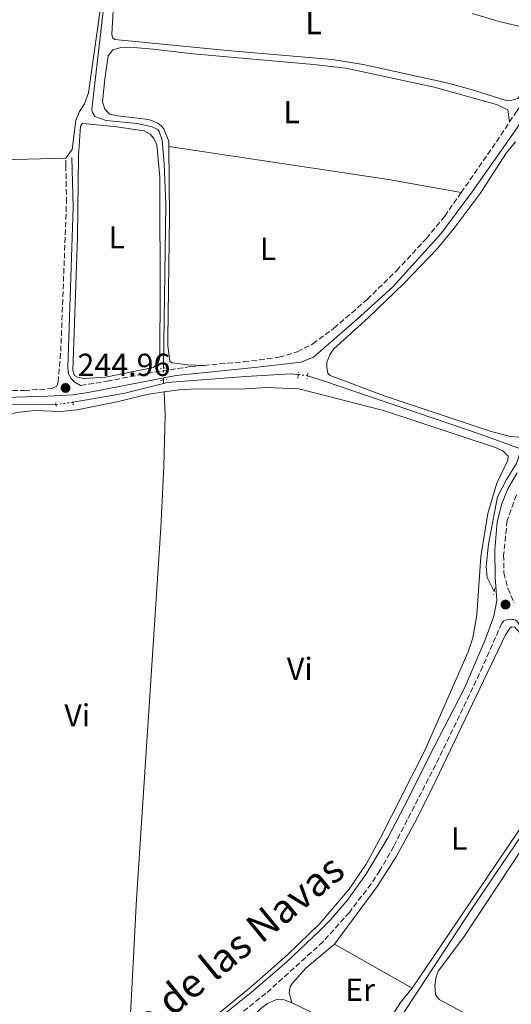
# Model space of a CAD drawing. Units: metres. Extents: x 622461 to 625952, y 4650845 to 4653221.
# Drawn here: x 624859 to 625014, y 4652258 to 4652568 of the extents above; entities that cross this region are included whole.
import ezdxf
from ezdxf.enums import TextEntityAlignment as Align

# ---------------------------------------------------------------- set-up
doc = ezdxf.new("R2010")
doc.units = ezdxf.units.M
doc.header["$MEASUREMENT"] = 0
for name, pattern in [('DGN Style 2', [1.7399219301090239, 1.043953158065414, -0.6959687720436097]), ('DGN Style 3', [2.435890702152634, 1.739921930109024, -0.6959687720436097]), ('DGN Style 5', [1.217945351076317, 0.5219765790327072, -0.6959687720436097])]:
    doc.linetypes.add(name, pattern=pattern)
for name, color, linetype, lineweight in [('Acequia sin especificar', 4, 'Continuous', 0), ('Acequia sin especificar no vista', 4, 'DGN Style 5', 0), ('Camino', 7, 'DGN Style 3', 0), ('Charca', 142, 'Continuous', 0), ('Cota de punto acotado terreno', 7, 'Continuous', 0), ('Etiqueta de uso rústico', 92, 'Continuous', 0), ('Línea de cambio de uso (parcela vista)', 92, 'Continuous', 0), ('Margen derecho', 7, 'Continuous', 0), ('Pontón-alcantarilla (pasos de agua)', 1, 'DGN Style 2', 0), ('Punto acotado terreno (símbolo)', 7, 'Continuous', 0)]:
    doc.layers.add(name, color=color, linetype=linetype, lineweight=lineweight)
doc.styles.add('Style-Arial', font='arial.ttf')

# ---------------------------------------------------------------- blocks, each defined once
blk = doc.blocks.new('5PATER')
at = {"layer": 'Charca', "linetype": 'Continuous', "lineweight": 0}
h = blk.add_hatch(color=51, dxfattribs=at)
edge = h.paths.add_edge_path()
edge.add_ellipse((0, 0), major_axis=(-0.1095731443231308, -0.1110710700762829), ratio=0.9994222409660317, start_angle=0, end_angle=360)

msp = doc.modelspace()

# ---------------------------------------------------------------- linework, layer by layer
at = {"layer": 'Acequia sin especificar', "color": 4, "linetype": 'Continuous', "lineweight": 0, "elevation": 243.6699999999983, "flags": 128}
msp.add_lwpolyline([(624876.2199999997, 4652447.49), (624892.0199999996, 4652450.230000001), (624904.6200000001, 4652453.34)], dxfattribs=at)
at = {"layer": 'Acequia sin especificar', "color": 4, "linetype": 'Continuous', "lineweight": 0, "extrusion": (0.0004203625764804631, 0.04581952171030849, 0.9989496457407364), "elevation": 213679.2873946227, "flags": 128}
msp.add_lwpolyline([(-582197.0619844835, -4653086.681709758), (-582197.0619844835, -4653087.772901767)], dxfattribs=at)
at = {"layer": 'Acequia sin especificar', "color": 4, "linetype": 'Continuous', "lineweight": 0}
for points in [[(624883.7400000002, 4652590.890000001, 243.5), (624884.5199999996, 4652589.980000001, 243.5), (624885.6799999997, 4652587.82, 243.5), (624886.7100000001, 4652584.51, 243.5), (624886.6699999999, 4652578.57, 243.5), (624882.1600000003, 4652539.439999999, 243.5), (624882.2800000003, 4652538.49, 243.5), (624883.0999999996, 4652537.25, 243.5), (624886.5800000001, 4652535.980000001, 243.5), (624896.3399999999, 4652535.01, 243.5), (624901.0099999999, 4652534.029999999, 243.5), (624902.8200000003, 4652533.180000001, 243.5), (624903.3099999997, 4652532.539999999, 243.5), (624904.1799999997, 4652529.82, 243.5), (624904.7999999998, 4652522.470000001, 243.429999999993), (624905.3200000003, 4652509.480000001, 243.429999999993), (624904.6299999999, 4652458.92, 243.429999999993), (624904.6299999999, 4652458.109999999, 243.4600000000064)], [(624904.6200000001, 4652453.34, 243.6699999999983), (624904.6600000003, 4652453.350000001, 243.6699999999983), (624905.75, 4652453.619999999, 243.6699999999983), (624930.3899999997, 4652455.560000001, 243.320000000007), (624944.6200000001, 4652456.359999999, 243.320000000007), (624946.9699999997, 4652456.199999999, 243.320000000007)], [(624949.8099999997, 4652455.730000001, 243.320000000007), (624954.8499999996, 4652454.15, 243.320000000007), (625003.7599999999, 4652437.539999999, 243.0399999999936), (625015.8200000003, 4652433.09, 243.0399999999936), (625017.0099999999, 4652433, 243.0399999999936)], [(624739.7699999996, 4652445.75, 243.8699999999953), (624741.4900000002, 4652445.4, 243.8699999999953), (624745.3200000003, 4652445.230000001, 243.8699999999953), (624756.9600000001, 4652445.939999999, 243.8000000000029), (624776.54, 4652446.529999999, 243.6699999999983), (624784.0899999999, 4652447.84, 243.6699999999983), (624792.2400000002, 4652448.220000001, 243.6699999999983), (624805.2699999996, 4652447.859999999, 243.6699999999983), (624817.6799999997, 4652446.930000001, 243.6699999999983), (624832.3300000001, 4652446.27, 243.6699999999983), (624841.5800000001, 4652446.24, 243.6699999999983), (624846.0300000003, 4652446.710000001, 243.6699999999983), (624851.75, 4652446.83, 243.6699999999983), (624870.8499999996, 4652446.640000001, 243.6699999999983)], [(625017.0099999999, 4652433, 243.0399999999936), (625015.4900000002, 4652428.199999999, 242.5), (625012.2800000003, 4652423.199999999, 242.570000000007), (625009.4699999997, 4652417.710000001, 242.570000000007), (625006.6600000003, 4652402.82, 242.570000000007), (625005.8799999999, 4652395.99, 242.570000000007), (625006.2400000002, 4652392.390000001, 241.9600000000064), (625008.4800000006, 4652388.02, 241.9600000000064)], [(625038.4699999997, 4652342.390000001, 240.8999999999942), (625031.0599999997, 4652332.100000001, 240.8999999999942), (625001.4699999997, 4652288.289999999, 240.8999999999942), (624978.6699999999, 4652253.619999999, 240.8999999999942), (624971.9900000002, 4652244.119999999, 240.8999999999942), (624963.6100000005, 4652231.09, 240.8999999999942), (624953.5300000003, 4652216.859999999, 240.8300000000018), (624945.9800000006, 4652205.33, 240.8300000000018)]]:
    msp.add_polyline3d(points, dxfattribs=at)
at = {"layer": 'Acequia sin especificar no vista', "color": 4, "linetype": 'DGN Style 5', "lineweight": 0, "extrusion": (0, 0.04343722428229228, 0.9990561583547994), "elevation": 202333.0966003527, "flags": 128}
msp.add_lwpolyline([(-624904.6299999999, -4648052.667579987), (-624904.6299999999, -4648056.351056606)], dxfattribs=at)
at = {"layer": 'Acequia sin especificar no vista', "color": 4, "linetype": 'DGN Style 5', "lineweight": 0, "flags": 128}
for points, elevation in [([(624946.9699999997, 4652456.199999999), (624949.8099999997, 4652455.730000001)], 243.320000000007), ([(624870.8499999996, 4652446.640000001), (624876.2199999997, 4652447.49)], 243.6699999999983)]:
    msp.add_lwpolyline(points, dxfattribs=dict(at, elevation=elevation))
at = {"layer": 'Camino', "color": 7, "linetype": 'DGN Style 3', "lineweight": 0, "extrusion": (-0.4610181607595013, 0.3154096289882148, 0.8294450080574621), "elevation": 1179514.526441827, "flags": 128}
msp.add_lwpolyline([(-4192753.752373477, -1751018.0132272), (-4192774.259951102, -1751017.85210677), (-4192780.685189507, -1751017.99532493)], dxfattribs=at)
at = {"layer": 'Camino', "color": 7, "linetype": 'DGN Style 3', "lineweight": 0}
for points in [[(625013.2699999983, 4652535.52, 244.1300000000047), (625015.2300000006, 4652538.510000003, 244.0800000000017), (625026.1900000019, 4652553.010000003, 244.0800000000017), (625035.329999997, 4652563.090000001, 243.7400000000053), (625049.2700000001, 4652577.930000001, 243.6699999999983)], [(624783.9400000008, 4652452.109999999, 244.7799999999988), (624788.3700000008, 4652452.640000002, 244.7799999999988), (624794.4200000016, 4652452.770000001, 244.7799999999988), (624802.3599999987, 4652452.710000001, 244.7799999999988), (624810.64, 4652452.160000001, 244.1000000000058), (624823.0199999984, 4652451.130000001, 244.3099999999976), (624833.010000002, 4652450.690000002, 244.5800000000018), (624847.4200000021, 4652450.850000001, 244.449999999997), (624860.8700000012, 4652451.180000001, 244.7799999999988), (624869.5700000006, 4652451.720000001, 244.9600000000065), (624871.1599999998, 4652452.480000001, 244.8899999999996), (624871.5100000007, 4652453.820000002, 244.8600000000007), (624872.3700000012, 4652463.480000002, 244.520000000004), (624874.1599999993, 4652510.270000001, 244.6799999999929), (624873.9800000006, 4652521.770000001, 244.7400000000053), (624873.9499999993, 4652524.13, 244.7599999999948)], [(624917.3599999987, 4652459.030000002, 244.2799999999989), (624929.8599999979, 4652460.149999999, 243.8699999999953), (624940.8700000006, 4652461.56, 244.0599999999977), (624946.6299999984, 4652463.330000003, 244.0700000000071), (624951.5100000022, 4652465.789999999, 244.3300000000019), (624958.1299999984, 4652470.690000002, 244.0099999999947), (624968.550000001, 4652479.75, 244.1900000000024), (624977.7800000003, 4652488.770000001, 244.0899999999966), (624987.159999999, 4652498.899999999, 244.0099999999947), (624992.9200000013, 4652505.91, 244.0800000000017), (624998.050000001, 4652513.300000002, 244.1199999999953)], [(624878.5899999995, 4652452.699999999, 244.5099999999948), (624886.8500000007, 4652454.040000001, 244.2799999999989), (624899.4100000003, 4652456.489999998, 244.4799999999959), (624913.0899999995, 4652458.640000001, 244.4199999999984), (624917.3599999987, 4652459.030000002, 244.2799999999989)], [(625015.3999999983, 4652418.330000004, 243.0200000000042), (625012.5399999995, 4652410.27, 243.1000000000058), (625011.4100000006, 4652399.469999999, 242.8300000000018), (625011.5100000012, 4652393.850000001, 242.770000000004), (625012.7399999984, 4652388.989999998, 242.6100000000005), (625014.6600000006, 4652384.390000001, 242.2799999999988)], [(625010.8200000006, 4652377.989999998, 243.1000000000058), (625004.8299999981, 4652364.460000001, 243.3899999999995), (625000.6799999997, 4652355.620000001, 243.1699999999982), (624991.1499999987, 4652335.710000004, 243.449999999997), (624976.9200000018, 4652307.940000002, 243.5099999999949), (624972.5799999966, 4652300.280000002, 243.520000000004), (624969.7899999993, 4652296.120000001, 243.5500000000029), (624962.9699999976, 4652287.180000001, 243.6499999999943), (624954.6700000007, 4652277.91, 243.2299999999961), (624936.8000000003, 4652261.710000002, 243.6699999999983), (624911.23, 4652241.500000002, 243.7200000000013), (624901.9400000004, 4652235.080000003, 243.8300000000018), (624893.6299999978, 4652229.539999999, 243.2899999999936), (624885.510000002, 4652223.989999999, 243.2299999999961), (624877.7899999993, 4652217.640000002, 243.2799999999989), (624873.0799999975, 4652212.960000001, 243.3500000000059), (624868.4400000018, 4652207.750000001, 243.3999999999942), (624865.8999999982, 4652203.38, 243.1199999999953), (624864.6799999999, 4652199.070000002, 242.3600000000006), (624864.719999998, 4652190.090000001, 241.8099999999978), (624865.5199999983, 4652183.56, 241.9499999999972), (624866.3500000018, 4652179.489999999, 241.8899999999994)]]:
    msp.add_polyline3d(points, dxfattribs=at)
at = {"layer": 'Línea de cambio de uso (parcela vista)', "color": 92, "linetype": 'Continuous', "lineweight": 0, "extrusion": (-0.02700515530048312, -0.20063336821832, 0.979294119835593), "elevation": -950088.4594240987, "flags": 128}
msp.add_lwpolyline([(-1309.938183492406, 4597157.111137912), (-1240.166196121027, 4597155.975013685), (-1217.037525097963, 4597154.888286164)], dxfattribs=at)
at = {"layer": 'Línea de cambio de uso (parcela vista)', "color": 92, "linetype": 'Continuous', "lineweight": 0, "elevation": 241.7700000000041, "flags": 128}
msp.add_lwpolyline([(624944.8799999999, 4652258.77), (624944.1200000001, 4652262.029999999), (624944.4400000004, 4652263.74), (624945.0700000003, 4652264.960000001), (624949.2800000003, 4652269.59), (624958.29, 4652277.199999999)], dxfattribs=at)
at = {"layer": 'Línea de cambio de uso (parcela vista)', "color": 92, "linetype": 'Continuous', "lineweight": 0, "extrusion": (-0.004347098678602895, 0.002469009228994657, 0.9999875032851689), "elevation": 9011.526964669752, "flags": 128}
msp.add_lwpolyline([(624953.4359355456, 4652269.130609966), (624977.7863140642, 4652255.300567812)], dxfattribs=at)
at = {"layer": 'Línea de cambio de uso (parcela vista)', "color": 92, "linetype": 'Continuous', "lineweight": 0, "extrusion": (-0.05132489634440165, -0.1001709180571598, 0.9936455817799535), "elevation": -497856.0295250306, "flags": 128}
msp.add_lwpolyline([(-1565248.814642178, 4397295.003369649), (-1565224.670023469, 4397295.625292), (-1565221.117360723, 4397295.003369649)], dxfattribs=at)
at = {"layer": 'Línea de cambio de uso (parcela vista)', "color": 92, "linetype": 'Continuous', "lineweight": 0}
for points in [[(624782.7699999996, 4652600.380000001, 244.4799999999959), (624793.4000000004, 4652600.130000001, 244.4799999999959), (624796.79, 4652599.480000001, 245.0899999999965), (624805.3600000005, 4652598.140000001, 244.9600000000064), (624813.8300000001, 4652597.77, 245.2299999999959), (624827.79, 4652597.380000001, 245.0299999999988), (624854.4500000002, 4652595.41, 244.820000000007), (624866.0800000001, 4652593.52, 244.75), (624877.9000000004, 4652592.199999999, 244.9600000000064), (624880.6600000003, 4652590.76, 244.9600000000064), (624882.8200000003, 4652588.65, 244.9600000000064), (624884.7100000001, 4652585.01, 244.8899999999994), (624885.0499999998, 4652582.380000001, 244.8899999999994), (624884.9400000004, 4652572.100000001, 244.8899999999994), (624881.0599999997, 4652544.640000001, 244.75), (624879.8200000003, 4652541.230000001, 244.75), (624878.2199999997, 4652538.800000001, 244.75), (624877.0499999998, 4652536.02, 244.6900000000023), (624875.9600000001, 4652526.84, 244.6900000000023), (624873.9500000002, 4652524.130000001, 244.7599999999948)], [(625012.4699999997, 4652542.17, 244.1100000000006), (625002.2599999999, 4652545.439999999, 244.1100000000006), (624995.5700000003, 4652547.25, 244.1100000000006), (624991.6600000003, 4652548.26, 244.4499999999971), (624967.2999999998, 4652553.59, 244.3099999999977), (624957.54, 4652555.140000001, 244.2400000000052), (624924.5700000003, 4652557.99, 244.179999999993), (624889.29, 4652561.439999999, 244.179999999993), (624888.5999999996, 4652562.01, 244.179999999993), (624888.3799999999, 4652563.09, 244.179999999993), (624889.5899999999, 4652583.449999999, 244.179999999993)], [(625001.5700000003, 4652569.57, 244.5800000000018), (625010.0099999999, 4652567.060000001, 244.5800000000018), (625018.7699999996, 4652565.02, 244.7899999999936), (625023.5800000001, 4652564.24, 244.2400000000052), (625028.3700000001, 4652563.390000001, 244.2400000000052), (625029.2599999999, 4652562.699999999, 244.2400000000052), (625029.5700000003, 4652561.75, 244.2400000000052), (625029.5599999997, 4652561.08, 244.2400000000052), (625028.6200000001, 4652559.07, 244.2400000000052), (625023.3200000003, 4652553.140000001, 244.2400000000052), (625015.8399999999, 4652542.930000001, 244.1100000000006), (625013.6299999999, 4652542.220000001, 244.1100000000006), (625012.4699999997, 4652542.17, 244.1100000000006)], [(624906.2699999996, 4652527.850000001, 244.6300000000047), (624906.2599999999, 4652529.49, 244.6399999999994), (624904.7100000001, 4652533.34, 244.570000000007), (624903.8600000005, 4652534.300000001, 244.570000000007), (624902.8600000005, 4652535.100000001, 244.570000000007), (624900.6299999999, 4652536.060000001, 244.570000000007), (624899.0899999999, 4652536.380000001, 244.570000000007), (624890.1399999997, 4652537.390000001, 244.4400000000023), (624887.7400000002, 4652537.949999999, 244.4400000000023), (624886.1500000004, 4652539.58, 244.4400000000023), (624885.5, 4652541.859999999, 244.4400000000023), (624886.1799999997, 4652548.939999999, 244.4400000000023), (624887.2100000001, 4652556.32, 244.4400000000023), (624888.6699999999, 4652558.220000001, 244.4400000000023), (624891.1799999997, 4652558.92, 244.4400000000023), (624894.0599999997, 4652558.980000001, 244.4400000000023), (624901.3899999997, 4652558.42, 244.4400000000023), (624913.9400000004, 4652556.930000001, 244.4400000000023), (624951.6900000004, 4652553.57, 244.7799999999988), (624961.9100000003, 4652552.449999999, 244.6399999999994), (624989.6299999999, 4652546.430000001, 244.3000000000029), (625009.1299999999, 4652541, 244.5099999999948), (625012.7699999996, 4652539.369999999, 244.3699999999953), (625013.2699999996, 4652535.52, 244.1300000000047)], [(624879.6600000003, 4652454.949999999, 244.3699999999953), (624877.6100000005, 4652455.32, 244.3699999999953), (624876.7199999997, 4652455.869999999, 244.3699999999953), (624876.1500000004, 4652457.480000001, 244.3699999999953), (624877.6600000003, 4652499.359999999, 244.3699999999953), (624877.8899999997, 4652525.01, 244.570000000007), (624878.5599999997, 4652534.230000001, 244.4400000000023), (624879.1799999997, 4652535.029999999, 244.4400000000023), (624889.1399999997, 4652534.109999999, 244.4400000000023), (624898.5599999997, 4652532.689999999, 244.4400000000023), (624900.3899999997, 4652531.699999999, 244.4400000000023), (624901.6299999999, 4652530.279999999, 244.4400000000023), (624902.5199999996, 4652528.33, 244.4400000000023), (624903.5, 4652518.130000001, 244.4400000000023), (624903.5700000003, 4652477.850000001, 244.3000000000029), (624903.4699999997, 4652466.960000001, 244.5099999999948), (624903.5099999999, 4652461.51, 244.5099999999948), (624902.9000000004, 4652459.680000001, 244.5099999999948), (624901.4400000004, 4652458.41, 244.5099999999948), (624886.4600000001, 4652455.369999999, 244.3699999999953), (624879.6600000003, 4652454.949999999, 244.3699999999953)], [(624917.3600000005, 4652459.029999999, 244.2799999999988), (624912.1699999999, 4652459.180000001, 244.1000000000058), (624907.3399999999, 4652459.800000001, 244.1000000000058), (624906.5599999997, 4652460.4, 244.1000000000058), (624905.9500000002, 4652465.210000001, 244.1000000000058), (624905.9400000004, 4652467.460000001, 244.3000000000029), (624906.4600000001, 4652505.67, 244.4400000000023), (624906.2699999996, 4652527.850000001, 244.6300000000047)], [(625016.1500000004, 4652436.430000001, 243.8600000000006), (625013.4500000002, 4652436.689999999, 243.8600000000006), (625007.1699999999, 4652438.380000001, 243.8000000000029), (624974.25, 4652449.369999999, 244.1399999999994), (624956.9199999999, 4652455.9, 244.1999999999971), (624956.2199999997, 4652456.630000001, 244.1999999999971), (624955.8600000005, 4652458.34, 244.1399999999994), (624955.9500000002, 4652460.029999999, 244.1399999999994), (624956.9000000004, 4652462.560000001, 244.1399999999994), (624958.0599999997, 4652464.24, 244.1399999999994), (624968.8600000005, 4652474.02, 244.1999999999971), (624980.0800000001, 4652484.74, 244.0399999999936), (624990.4900000002, 4652495.67, 243.8399999999965), (624995.8600000005, 4652502.09, 244.1900000000023), (625004.0499999998, 4652513.050000001, 244.0500000000029), (625012.1600000003, 4652525.689999999, 244), (625015.1100000005, 4652529.310000001, 244)], [(624873.9500000002, 4652524.130000001, 244.7599999999948), (624854.0199999996, 4652523.65, 244.7599999999948), (624810.5, 4652524.210000001, 244.6900000000023), (624778.1799999997, 4652524.99, 244.8800000000047)], [(624853.6900000004, 4652432.66, 244.320000000007), (624855.5599999997, 4652441.689999999, 244.25), (624856.7100000001, 4652443.550000001, 244.25), (624858.4500000002, 4652444.25, 244.25), (624864.2300000006, 4652444.84, 244.25), (624872.2999999998, 4652444.51, 244.25), (624877.54, 4652445.07, 244.25), (624890.4400000004, 4652447.730000001, 244.179999999993), (624899.3799999999, 4652449.91, 244.1100000000006), (624904.8099999997, 4652450.680000001, 244.2100000000064)], [(624893.1699999999, 4652235.109999999, 243.6699999999983), (624896.1799999997, 4652291.279999999, 243.6000000000058), (624903.7999999998, 4652407.980000001, 243.7400000000052), (624904.7199999997, 4652427.25, 243.7400000000052), (624905.1200000001, 4652443.42, 243.8000000000029), (624904.8099999997, 4652450.680000001, 244.2100000000064)], [(624904.8099999997, 4652450.680000001, 244.2100000000064), (624910.2999999998, 4652451.449999999, 244.320000000007), (624916.0199999996, 4652451.680000001, 244.179999999993), (624928.6799999997, 4652451.529999999, 244.1100000000006), (624937.0099999999, 4652452.09, 244.1100000000006), (624947.0700000003, 4652451.66, 244.1100000000006), (624973.6699999999, 4652444.84, 244.0500000000029), (625008.5800000001, 4652433.310000001, 243.9100000000035), (625011.2000000002, 4652432.16, 243.8399999999965), (625012.8200000003, 4652430.550000001, 243.8399999999965), (625012.7199999997, 4652429.210000001, 243.8399999999965), (625009.2800000003, 4652422, 243.8399999999965), (625006.4699999997, 4652412.480000001, 243.8399999999965), (625004.2699999996, 4652398.949999999, 243.8399999999965), (625002.9800000006, 4652380.66, 243.9100000000035), (625001.79, 4652373.470000001, 243.9100000000035), (625000.25, 4652369.08, 243.9100000000035), (624986.6699999999, 4652338.08, 243.7700000000041), (624972.8200000003, 4652310.810000001, 243.7700000000041), (624968.2199999997, 4652302.34, 243.7700000000041), (624962.9400000004, 4652294.439999999, 243.7700000000041), (624953.7999999998, 4652283.779999999, 243.7700000000041), (624943.6100000005, 4652273.930000001, 243.7700000000041), (624932.25, 4652263.859999999, 243.7700000000041), (624917.8399999999, 4652252.039999999, 243.7100000000064)], [(624958.29, 4652277.199999999, 241.7700000000041), (624971.7300000006, 4652295.289999999, 241.8999999999942), (624977.6200000001, 4652304.619999999, 242.3099999999977), (624983.4100000003, 4652315.199999999, 242.0399999999936), (624988.9900000002, 4652326.230000001, 242.0399999999936), (625012, 4652374.42, 242.1100000000006), (625013.4800000006, 4652376.619999999, 242.1100000000006), (625014.0300000003, 4652376.850000001, 242.1100000000006), (625014.9699999997, 4652376.83, 242.1100000000006), (625016.29, 4652375.180000001, 242.1100000000006), (625023.8700000001, 4652362.59, 242.0399999999936), (625036.4199999999, 4652343.49, 241.9199999999983), (625036.54, 4652342.869999999, 241.9199999999983), (625032.3099999997, 4652336.039999999, 241.9199999999983), (625024.9800000006, 4652325.83, 241.9199999999983), (624982.6399999997, 4652263.369999999, 241.9199999999983)], [(625014.1600000003, 4652247.42, 241.5), (624991.1299999999, 4652259.810000001, 241.5), (624990.0300000003, 4652261.350000001, 241.5), (624989.8499999996, 4652264.230000001, 241.5), (624990.2000000002, 4652266.869999999, 241.5), (624990.8499999996, 4652268.65, 241.5), (624998.7599999999, 4652279.25, 241.5), (625027.5, 4652322.779999999, 241.5), (625037.1500000004, 4652336.74, 241.5), (625038.5300000003, 4652337.850000001, 241.5), (625039.9000000004, 4652338.32, 241.5), (625042.6200000001, 4652338.220000001, 241.9199999999983)], [(624982.6399999997, 4652263.369999999, 241.9100000000035), (624979.0800000001, 4652258.82, 241.8500000000058), (624973.0800000001, 4652249.51, 241.7799999999988), (624969.5300000003, 4652246.140000001, 241.7700000000041)], [(624929.0599999997, 4652248.49, 241.8399999999965), (624930.0999999996, 4652249.75, 241.8399999999965), (624932.8700000001, 4652254.52, 241.8399999999965), (624935.1699999999, 4652256.939999999, 241.8399999999965), (624937.25, 4652258.49, 241.8399999999965), (624940.0499999998, 4652259.76, 241.8399999999965), (624942.5, 4652259.66, 241.7700000000041), (624944.8799999999, 4652258.77, 241.7700000000041)]]:
    msp.add_polyline3d(points, dxfattribs=at)
at = {"layer": 'Margen derecho', "color": 7, "linetype": 'Continuous', "lineweight": 0}
for points in [[(625052.1400000001, 4652577.399999999, 243.6399999999994), (625042.8299999983, 4652567.270000001, 243.7100000000064), (625034.7199999992, 4652559.190000002, 243.8600000000007), (625026.8700000015, 4652550.039999999, 244.0399999999937), (625022.9499999987, 4652544.82, 244.0800000000017), (625014.75, 4652532.260000003, 244.1799999999931), (625001.5500000013, 4652513.520000001, 244.1199999999953), (624991.6400000005, 4652500.34, 244.0899999999966), (624976.6600000003, 4652483.760000002, 244.1300000000047), (624965.4699999989, 4652473.520000001, 244.0599999999977), (624951.6799999999, 4652461.66, 244.2100000000065), (624947.7600000016, 4652460.090000002, 244.2100000000065), (624933.1700000004, 4652458.320000002, 243.9199999999983), (624908.5900000001, 4652455.86, 244.2200000000011), (624880.9999999991, 4652450.460000002, 244.4700000000011), (624876.0500000003, 4652449.750000001, 244.4700000000011), (624868.300000001, 4652449.330000004, 244.4700000000011), (624841.2699999987, 4652448.510000003, 244.5099999999948)], [(624875.8500000014, 4652524.38, 244.6999999999972), (624876.3000000007, 4652508.74, 244.6900000000023), (624874.6099999987, 4652458.41, 244.5899999999965), (624874.7499999994, 4652456.390000002, 244.5899999999965), (624875.6299999979, 4652454.890000002, 244.5899999999965), (624876.8099999981, 4652453.780000002, 244.5899999999965), (624878.5899999995, 4652452.699999999, 244.5099999999948)], [(624919.5899999995, 4652251.980000001, 243.6999999999972), (624932.16, 4652262.040000001, 243.679999999993), (624943.3400000005, 4652271.660000001, 243.6100000000005), (624953.5399999997, 4652281.239999998, 243.1900000000023), (624957.0399999977, 4652284.809999999, 243.3300000000017), (624962.3099999982, 4652290.899999999, 243.6399999999994), (624968.1299999986, 4652299.030000002, 243.6600000000035), (624975.0599999977, 4652310.56, 243.570000000007), (624980.2199999987, 4652320.45, 243.4700000000011), (624989.5899999986, 4652339.210000001, 243.1900000000023), (624999.0399999989, 4652357.449999999, 243.2599999999947), (625005.6599999996, 4652372.750000002, 243.2500000000001), (625008.2800000014, 4652380.190000002, 242.8899999999994), (625009.229999999, 4652385.120000001, 242.7200000000013), (625008.7699999987, 4652392.570000002, 243.0299999999988), (625008.61, 4652401.080000003, 243.0399999999937), (625009.399999999, 4652409.910000001, 243.1000000000058), (625010.8000000005, 4652415.580000003, 243.1699999999982), (625012.6900000013, 4652420.2, 243.2200000000012), (625015.6999999977, 4652425.27, 243.2500000000001)], [(625042.6200000005, 4652338.220000001, 241.9199999999983), (625026.9200000007, 4652360.350000003, 242.070000000007), (625015.8099999973, 4652378.420000002, 242.2100000000063), (625015.1499999979, 4652378.930000001, 242.4100000000035), (625014.579999998, 4652379.149999999, 242.6100000000005), (625013.9899999979, 4652379.239999998, 242.6000000000059), (625013.3500000008, 4652379.260000003, 242.679999999993), (625012.7100000015, 4652379.2, 242.8899999999994), (625012.0299999998, 4652379.030000002, 242.9600000000063), (625011.5, 4652378.730000001, 243.2400000000052), (625010.8200000006, 4652377.989999998, 243.1000000000058)]]:
    msp.add_polyline3d(points, dxfattribs=at)
at = {"layer": 'Pontón-alcantarilla (pasos de agua)', "color": 1, "linetype": 'DGN Style 2', "lineweight": 0, "extrusion": (-0.009347036420312555, -0.001107468770479544, 0.9999557022303937), "elevation": -10749.54916253535, "flags": 128}
msp.add_lwpolyline([(624880.6612989011, 4652449.188295285), (624878.5512041353, 4652448.938295131)], dxfattribs=at)
at = {"layer": 'Pontón-alcantarilla (pasos de agua)', "color": 1, "linetype": 'DGN Style 2', "lineweight": 0, "flags": 128}
for points, elevation in [([(624946.79, 4652455.039999999), (624947.0800000001, 4652456.949999999)], 244.5200000000041), ([(624949.9199999999, 4652456.619999999), (624949.6699999999, 4652454.67)], 244.5399999999936), ([(624903.7100000001, 4652454.27), (624905.5300000003, 4652454.59)], 243.820000000007), ([(624876.29, 4652446.630000001), (624876.1399999997, 4652448.439999999)], 244.2700000000041)]:
    msp.add_lwpolyline(points, dxfattribs=dict(at, elevation=elevation))
at = {"layer": 'Pontón-alcantarilla (pasos de agua)', "color": 1, "linetype": 'DGN Style 2', "lineweight": 0, "extrusion": (0.00483663895688388, -0.08329767025898886, 0.9965129728473312), "elevation": -384272.2685754017, "flags": 128}
msp.add_lwpolyline([(893507.9551539584, 4592353.190450949), (893507.9551539584, 4592351.632407303)], dxfattribs=at)
at = {"layer": 'Pontón-alcantarilla (pasos de agua)', "color": 1, "linetype": 'DGN Style 2', "lineweight": 0, "extrusion": (0.002059149063160703, 0.009935394216347747, 0.9999485225984893), "elevation": 47752.69128784466, "flags": 128}
msp.add_lwpolyline([(625006.8356574093, 4652144.075212229), (625006.435617072, 4652142.145116966)], dxfattribs=at)

# ---------------------------------------------------------------- block references
at = {"layer": 'Punto acotado terreno (símbolo)', "color": 7, "linetype": 'Continuous', "lineweight": 0, "xscale": 10, "yscale": 10, "zscale": 10}
for p in [(624873.870000001, 4652451.940000001, 244.9600000000069), (625011.9899999973, 4652383.880000001, 242.6100000000006)]:
    msp.add_blockref('5PATER', p, dxfattribs=at)

# ---------------------------------------------------------------- texts
at = {"color": 7, "linetype": 'Continuous', "lineweight": 0, "style": 'Style-Arial'}
msp.add_text('Camino de las Navas', height=9, rotation=39.26199999999999, dxfattribs=at).set_placement((624916.5250798817, 4652261.78268887, 243.6900000000023), align=Align.CENTER)
at = {"layer": 'Cota de punto acotado terreno', "color": 7, "linetype": 'Continuous', "lineweight": 0, "style": 'Style-Arial'}
msp.add_text('244.96', height=7.000000000000002, dxfattribs=at).set_placement((624877.6200000021, 4652455.690000001, 244.9600000000064))
at = {"layer": 'Etiqueta de uso rústico', "color": 92, "linetype": 'Continuous', "lineweight": 0, "style": 'Style-Arial'}
for s, p in [('L', (624951.7414203818, 4652566.590009999, 244.2799999999988)), ('L', (624944.8614203775, 4652538.620010001, 244.6499999999942)), ('L', (624889.9314203778, 4652499.270009998, 244.3699999999953)), ('L', (624937.4514203777, 4652495.670010001, 244.3300000000018)), ('Vi', (624947.398932221, 4652363.690010001, 243.7599999999948)), ('Vi', (624877.5389322204, 4652349.070009999, 243.820000000007)), ('L', (624997.44142038, 4652310.380009998, 241.9799999999959)), ('Er', (624966.3454566065, 4652262.870010001, 241.8099999999977))]:
    msp.add_text(s, height=7.000000000000002, dxfattribs=at).set_placement(p, align=Align.MIDDLE_CENTER)

doc.saveas('drawing.dxf')
